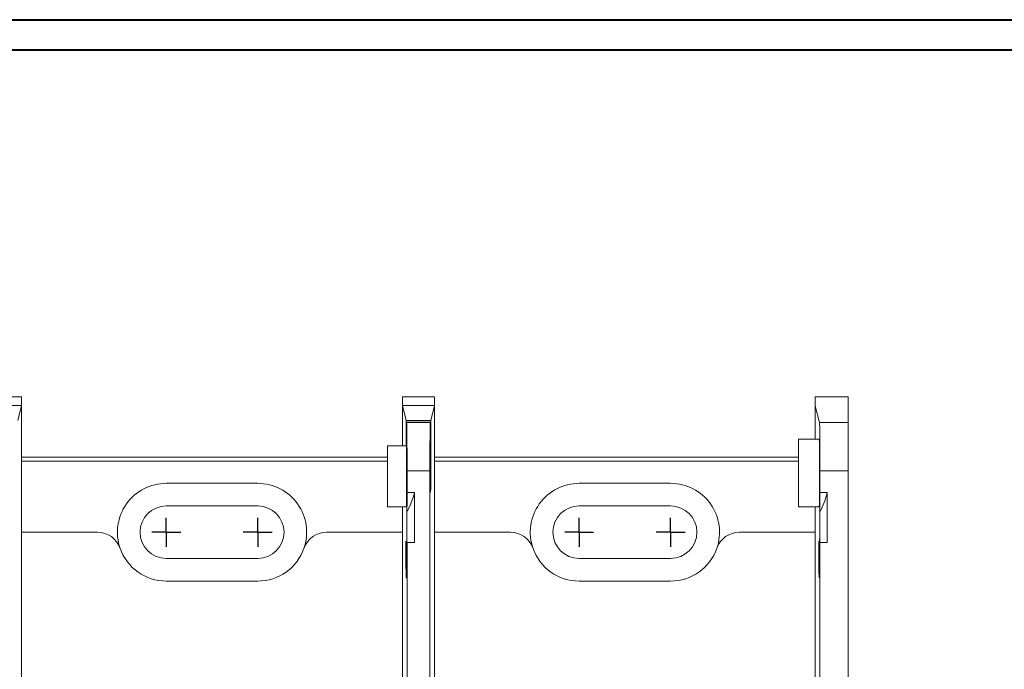
# Model space of a CAD drawing. Units: inches. Extents: x 0.3 to 10.7, y 0.3 to 8.3.
# Drawn here: x 4 to 5.7, y 7.1 to 8.1 of the extents above; entities that cross this region are included whole.
import ezdxf

# ---------------------------------------------------------------- set-up
doc = ezdxf.new("R2010")
doc.units = ezdxf.units.IN
doc.header["$MEASUREMENT"] = 0
doc.layers.add('DETAIL', color=7, linetype='Continuous')

# ---------------------------------------------------------------- blocks, each defined once
blk = doc.blocks.new('SW_CENTERMARKSYMBOL_2')
at = {"layer": 'DETAIL', "color": 0}
for q in [(0, 0.024), (-0.024, 0), (0, -0.024), (0.024, 0)]:
    blk.add_line((0, 0), q, dxfattribs=at)
blk = doc.blocks.new('SW_CENTERMARKSYMBOL_3')
at = {"layer": 'DETAIL', "color": 0}
for q in [(0, 0.024), (-0.024, 0), (0, -0.024), (0.024, 0)]:
    blk.add_line((0, 0), q, dxfattribs=at)
blk = doc.blocks.new('SW_CENTERMARKSYMBOL_4')
at = {"layer": 'DETAIL', "color": 0}
for q in [(0, 0.024), (-0.024, 0), (0, -0.024), (0.024, 0)]:
    blk.add_line((0, 0), q, dxfattribs=at)
blk = doc.blocks.new('SW_CENTERMARKSYMBOL_5')
at = {"layer": 'DETAIL', "color": 0}
for q in [(0, 0.024), (-0.024, 0), (0, -0.024), (0.024, 0)]:
    blk.add_line((0, 0), q, dxfattribs=at)

msp = doc.modelspace()

# ---------------------------------------------------------------- linework, layer by layer
at = {"color": 7, "linetype": 'Continuous', "lineweight": 40}
for p, q in [((0.32993, 8.12957), (10.62993, 8.12957)), ((0.37993, 8.07957), (10.57993, 8.07957))]:
    msp.add_line(p, q, dxfattribs=at)
at = {"color": 7, "linetype": 'Continuous', "lineweight": 15}
for p, q in [((4.04894, 7.50321), (3.99558, 7.50321)), ((4.04894, 7.48854), (4.04894, 7.50321)), ((4.68158, 7.50321), (4.68158, 7.48854)), ((4.73494, 7.50321), (4.68158, 7.50321)), ((4.73494, 7.48854), (4.73494, 7.50321)), ((5.36758, 7.50309), (5.36758, 7.48842)), ((5.42198, 7.50309), (5.36758, 7.50309)), ((5.42198, 7.46039), (5.42198, 7.50309)), ((3.99558, 7.48854), (4.04894, 7.48854)), ((4.04894, 7.48854), (4.04275, 7.46377)), ((4.04894, 7.48854), (4.04894, 7.27835)), ((4.68158, 7.42183), (4.68158, 7.48854)), ((4.68778, 7.46377), (4.68158, 7.48854)), ((4.68158, 7.48854), (4.73494, 7.48854)), ((4.73494, 7.48854), (4.72875, 7.46377)), ((4.73494, 7.48854), (4.73494, 7.27835)), ((5.36758, 7.48842), (5.36758, 7.43269)), ((5.36758, 7.48842), (5.37459, 7.46039)), ((4.68778, 7.46377), (4.68784, 7.42183)), ((4.68778, 7.46377), (4.72875, 7.46377)), ((4.68842, 7.42183), (4.68848, 7.46095)), ((4.68859, 7.46051), (4.68848, 7.46095)), ((4.68848, 7.46095), (4.72805, 7.46095)), ((4.68859, 7.46051), (4.72794, 7.46051)), ((4.72805, 7.46095), (4.72794, 7.46051)), ((4.72805, 7.46095), (4.72814, 7.40316)), ((4.72866, 7.40316), (4.72875, 7.46377)), ((5.37459, 7.46039), (5.42198, 7.46039)), ((5.42198, 7.46039), (5.42198, 7.38044)), ((5.37413, 7.43269), (5.33958, 7.43269)), ((5.33958, 7.32069), (5.33958, 7.43269)), ((4.65658, 7.32075), (4.65658, 7.42183)), ((4.65658, 7.42183), (4.68842, 7.42183)), ((4.04894, 7.40315), (4.65658, 7.40315)), ((4.65658, 7.39617), (4.04894, 7.39617)), ((4.73494, 7.40315), (5.33958, 7.40315)), ((5.33958, 7.39617), (4.73494, 7.39617)), ((4.72726, 7.38056), (4.68926, 7.38056)), ((4.68926, 7.38056), (4.68926, 7.34425)), ((4.72726, 7.38056), (4.72726, 5.62574)), ((5.37526, 7.38044), (5.37526, 7.34419)), ((5.42198, 7.38044), (5.37526, 7.38044)), ((5.42198, 7.38044), (5.42198, 5.62574)), ((4.44126, 7.35955), (4.28926, 7.35955)), ((5.12726, 7.35955), (4.97526, 7.35955)), ((4.70158, 7.34425), (4.68926, 7.34425)), ((4.70158, 7.2611), (4.70158, 7.34425)), ((5.38758, 7.34419), (5.37526, 7.34419)), ((5.38758, 7.26103), (5.38758, 7.34419)), ((4.44126, 7.32195), (4.28926, 7.32195)), ((4.65658, 7.32075), (4.68813, 7.32075)), ((4.68158, 7.08602), (4.68158, 7.32075)), ((5.12726, 7.32195), (4.97526, 7.32195)), ((5.33958, 7.32069), (5.37413, 7.32069)), ((5.36758, 7.32069), (5.36758, 7.08596)), ((4.68916, 7.24848), (4.68916, 7.31246)), ((5.37516, 7.24842), (5.37516, 7.3124)), ((4.04894, 7.27835), (4.04894, 6.75315)), ((4.04894, 7.27835), (4.17486, 7.27835)), ((4.55567, 7.27835), (4.68158, 7.27835)), ((4.68158, 7.08202), (4.68158, 7.27835)), ((4.73494, 7.27835), (4.73494, 6.75315)), ((4.73494, 7.27835), (4.86086, 7.27835)), ((5.24167, 7.27835), (5.36758, 7.27835)), ((5.36758, 7.08202), (5.36758, 7.27835)), ((4.68926, 7.2611), (4.68926, 5.62574)), ((4.70158, 7.2611), (4.68926, 7.2611)), ((5.37526, 7.26103), (5.37526, 5.62574)), ((5.38758, 7.26103), (5.37526, 7.26103)), ((4.28926, 7.23475), (4.44126, 7.23475)), ((4.68813, 7.24275), (4.6891, 7.24275)), ((4.97526, 7.23475), (5.12726, 7.23475)), ((5.37413, 7.24269), (5.3751, 7.24269)), ((4.28926, 7.19715), (4.44126, 7.19715)), ((4.97526, 7.19715), (5.12726, 7.19715)), ((4.68158, 7.08602), (4.68158, 6.96028)), ((5.36758, 6.96022), (5.36758, 7.08596))]:
    msp.add_line(p, q, dxfattribs=at)
at = {"color": 8, "linetype": 'Continuous', "lineweight": 15}
for p, q in [((4.72814, 7.40316), (4.72866, 7.40316)), ((4.72867, 7.3854), (4.72813, 7.3854)), ((4.68889, 7.22606), (4.68737, 7.22606)), ((5.37489, 7.226), (5.37337, 7.226))]:
    msp.add_line(p, q, dxfattribs=at)
at = {"color": 7, "linetype": 'Continuous', "lineweight": 15}
for centre, radius, start, end in [((4.28926, 7.27835), 0.0812, 90, 199.27078), ((4.44126, 7.27835), 0.0812, 340.72922, 90), ((4.97526, 7.27835), 0.0812, 90, 199.27078), ((5.12726, 7.27835), 0.0812, 340.72922, 90), ((4.57158, 7.37675), 0.134, 331.32992, 345.96535), ((5.25758, 7.37669), 0.134, 331.32992, 345.96535), ((4.28926, 7.27835), 0.0436, 90, 270), ((4.44126, 7.27835), 0.0436, 270, 90), ((4.97526, 7.27835), 0.0436, 90, 270), ((5.12726, 7.27835), 0.0436, 270, 90), ((4.17486, 7.23835), 0.04, 19.27078, 90), ((4.55567, 7.23835), 0.04, 90, 160.72922), ((4.86086, 7.23835), 0.04, 19.27078, 90), ((5.24167, 7.23835), 0.04, 90, 160.72922), ((4.28926, 7.27835), 0.0812, 199.27078, 270), ((4.44126, 7.27835), 0.0812, 270, 340.72922), ((4.97526, 7.27835), 0.0812, 199.27078, 270), ((5.12726, 7.27835), 0.0812, 270, 340.72922)]:
    msp.add_arc(centre, radius, start, end, dxfattribs=at)
for centre, major_axis, start_param, end_param in [((4.68857, 7.38056), (0, 0.08), 4.712389, 6.2482787), ((4.72796, 7.38056), (0, 0.08), 0.0349066, 1.5707963), ((5.37457, 7.38044), (0, 0.08), 4.712389, 6.2482787), ((5.37413, 7.37669), (0, 0.056), 4.712389, 6.2831853), ((4.68813, 7.37675), (0, 0.056), 3.1415927, 5.6481865), ((4.72779, 7.39622), (0, 0.04), 4.4385941, 4.8869219), ((4.729, 7.39622), (0, 0.04), 1.3962634, 1.8445912), ((4.7284, 7.37675), (0, 0.032), 1.2970015, 4.9861838), ((5.37413, 7.37669), (0, 0.056), 3.1415927, 4.712389), ((4.68813, 7.37675), (0, 0.134), 4.2120018, 4.4674382), ((5.37413, 7.37669), (0, 0.134), 4.2120018, 4.4674382), ((4.68813, 7.37675), (0, 0.134), 2.6179939, 4.2120018), ((5.37413, 7.37669), (0, 0.134), 2.6179939, 4.2120018), ((4.68746, 7.24338), (0, 0.02), 5.7595865, 8.9011792), ((5.37346, 7.24332), (0, 0.02), 5.7595865, 8.9011792), ((4.68813, 7.37675), (0, 0.174), 2.6179939, 3.8835017), ((4.68813, 7.37675), (0, 0.174), 3.8835017, 3.9853209), ((5.37413, 7.37669), (0, 0.174), 2.6179939, 3.8835017), ((5.37413, 7.37669), (0, 0.174), 3.8835017, 3.9853209)]:
    msp.add_ellipse(centre, major_axis=major_axis, ratio=0.0087269, start_param=start_param, end_param=end_param, dxfattribs=at)

# ---------------------------------------------------------------- block references
at = {"layer": 'DETAIL'}
for name, p in [('SW_CENTERMARKSYMBOL_2', (4.28926, 7.27835)), ('SW_CENTERMARKSYMBOL_3', (4.44126, 7.27835)), ('SW_CENTERMARKSYMBOL_4', (4.97526, 7.27835)), ('SW_CENTERMARKSYMBOL_5', (5.12726, 7.27835))]:
    msp.add_blockref(name, p, dxfattribs=at)

doc.saveas('drawing.dxf')
